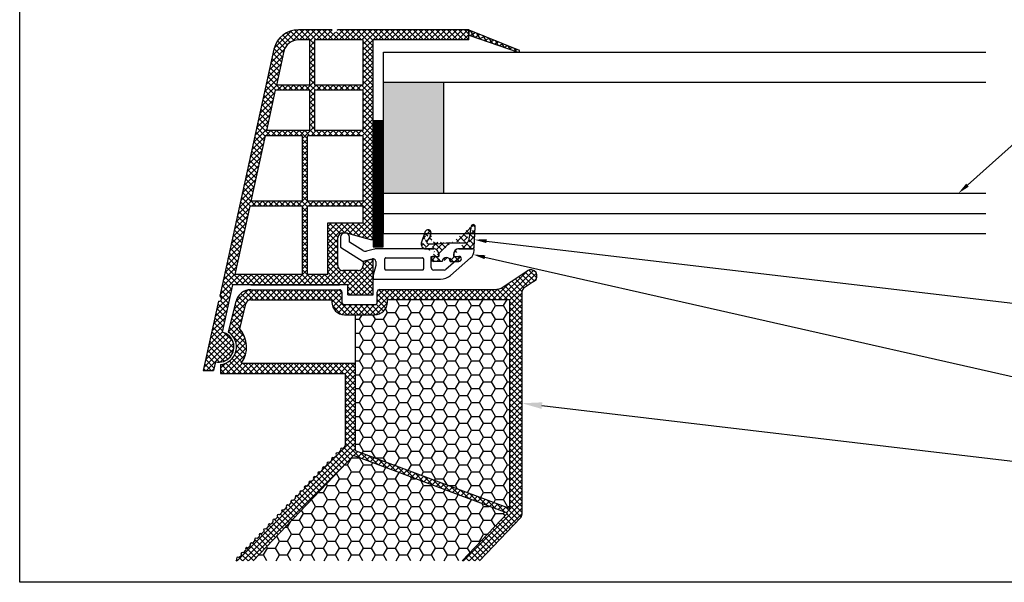
# Model space of a CAD drawing. Units: millimetres. Extents: x 6147 to 70259, y 3720 to 7628.
# Drawn here: x 6235 to 6301, y 3917 to 3954 of the extents above; entities that cross this region are included whole.
import ezdxf
from ezdxf import colors
from ezdxf.entities.mleader import LeaderData, LeaderLine
from ezdxf.math import Vec2, Vec3

# ---------------------------------------------------------------- set-up
doc = ezdxf.new("R2010")
doc.units = ezdxf.units.MM
doc.header["$LTSCALE"] = 0.2
doc.styles.get("Standard").update_dxf_attribs({"font": 'arial.ttf', "height": 2})

msp = doc.modelspace()

# ---------------------------------------------------------------- hatches: boundary and pattern name
at = {"ltscale": 6}
h = msp.add_hatch(dxfattribs=at)
h.set_pattern_fill('ANSI37', color=8, scale=0.08333333333333333, style=0)
h.set_pattern_definition([(45.00000000000001, (6265.729768993166, 3952.66769084344), (-0.1870886691889407, 0.1870886691889407), []), (135, (6265.729768993166, 3952.66769084344), (-0.1870886691889407, -0.1870886691889407), [])])
h.paths.add_polyline_path([(6265.158461162697, 3953.158425979073), (6256.462999490567, 3953.158425975763, -1), (6256.129666157239, 3953.158425979076), (6255.16993238637, 3953.158425979076), (6253.890419541715, 3953.15842597908, 0.3454600572526692), (6252.271640993837, 3951.888412549758), (6248.682013286528, 3935.545291621894, -1.024384411386476), (6248.610524771432, 3935.219813454548), (6247.601611243544, 3930.626357771638), (6248.28416930507, 3930.626357771635), (6248.412700825723, 3931.211545528237, 1), (6248.841756402086, 3933.164981299488), (6249.53085075596, 3936.302340734632), (6257.162639452293, 3936.302440065448), (6257.162639452293, 3935.635773398784), (6258.829306118959, 3935.635773398784), (6258.829225267063, 3937.715313355646), (6258.82928019916, 3937.969106732115), (6258.662613532484, 3937.969106732115), (6258.16261353248, 3937.835132065448), (6258.16261353248, 3937.569106483088, -0.4142135623730953), (6257.829280448183, 3937.235773398783), (6256.829279950133, 3937.235773398779, -0.4142135623730933), (6256.495946865837, 3937.569106483086), (6256.495946865813, 3939.402440065449, -0.4142135623738691), (6256.829280199166, 3939.735773398783), (6257.045391515884, 3939.735773398783), (6258.662613532484, 3939.302440065447), (6258.829306118959, 3939.302443585694), (6258.829306118959, 3952.49175931241), (6265.158461162697, 3952.491759312406)])
h.paths.add_polyline_path([(6258.162639452302, 3952.49175931241), (6258.162639452302, 3949.491759312412), (6254.961127860251, 3949.491759312412), (6254.961127860251, 3952.49175931241)], flags=16)
h.paths.add_polyline_path([(6258.162639452302, 3949.158425979077), (6258.162639452302, 3946.491759312413), (6254.961127860251, 3946.491759312413), (6254.961127860251, 3949.158425979077)], flags=16)
h.paths.add_polyline_path([(6254.627794526898, 3952.49175931241), (6254.627794526898, 3949.491759312412), (6252.42779452691, 3949.491759312412), (6252.920844689703, 3951.736554341584, -0.3434994767088925), (6253.890419541715, 3952.491759312413)], flags=16)
h.paths.add_polyline_path([(6258.162639452302, 3946.158425979078), (6258.162639452326, 3941.825092645744), (6254.49597278564, 3941.825092645744), (6254.49597278564, 3946.158425979078)], flags=16)
h.paths.add_polyline_path([(6254.627794526898, 3949.158425979077), (6254.627794526898, 3946.491759312413), (6251.768870006347, 3946.491759312409), (6252.354580691295, 3949.158425979077)], flags=16)
h.paths.add_polyline_path([(6254.162639452312, 3946.158425979072), (6254.162639452312, 3941.825092645744), (6250.743876307705, 3941.825092645744), (6251.695656170731, 3946.158425979078)], flags=16)
h.paths.add_polyline_path([(6258.162639452326, 3941.491759312413), (6258.162639452326, 3940.402440065449), (6255.829280199156, 3940.402440065449), (6255.829280199156, 3936.969089377963), (6254.49597278564, 3936.969072024425), (6254.49597278564, 3941.491759312413)], flags=16)
h.paths.add_polyline_path([(6254.162639452312, 3941.491759312413), (6254.162639452312, 3936.969067685959), (6249.677278845826, 3936.969009307174), (6250.67066247209, 3941.491759312413)], flags=16)
h = msp.add_hatch(dxfattribs=at)
h.set_pattern_fill('ANSI37', color=8, scale=0.08333333333333333, angle=-13.48514245050401, style=0)
h.set_pattern_definition([(31.51485754949599, (-13058.24490673752, 5866.73019720043), (-0.1383029068559296, 0.2255585206392741), []), (121.514857549496, (-13058.24490673752, 5866.73019720043), (-0.2255585206392741, -0.1383029068559296), [])])
edge = h.paths.add_edge_path()
edge.add_line((6265.158461162751, 3953.158425979195), (6265.15846116274, 3952.807677418917))
edge.add_line((6265.158461162742, 3952.807677418917), (6268.421667319522, 3951.690776797553))
edge.add_arc((6268.441704552711, 3951.754300466516), 0.06660891255938992, 252.4931931435299, 417.1758234555114)
edge.add_line((6268.47781076954, 3951.810274463501), (6265.158461162752, 3953.158425979195))
at = {"ltscale": 6, "true_color": 0xfecc66}
msp.add_hatch(color=31, dxfattribs=at).paths.add_polyline_path([(6263.501747742953, 3949.686195702513), (6259.501747742952, 3949.686195702513), (6259.501747742952, 3942.352862369179), (6263.501747742953, 3942.352862369179)])
h = msp.add_hatch(dxfattribs=at)
h.set_pattern_fill('GRATE', color=31, scale=0.08333333333333333, style=0)
h.set_pattern_definition([(0, (-12301.85521088114, -1107.003014507422), (0, 0.06614583333333332), []), (90, (-12301.85521088114, -1107.003014507422), (-0.2645833333333333, 1.620105661372019e-17), [])])
h.paths.add_polyline_path([(6259.495891933754, 3947.136886689026), (6258.829225267087, 3947.136886689026), (6258.829225267087, 3938.803553355693), (6259.495891933754, 3938.803553355693)])
at = {"ltscale": 6}
h = msp.add_hatch(dxfattribs=at)
h.set_pattern_fill('ANSI37', color=8, scale=2.333333333333864, angle=-90.00000000000001, style=0)
h.set_pattern_definition([(315, (6254.515386713201, 3929.71765562708), (0.2062394778461233, 0.2062394778461231), []), (44.99999999999999, (6254.515386713201, 3929.71765562708), (-0.2062394778461232, 0.2062394778461232), [])])
edge = h.paths.add_edge_path()
edge.add_line((6264.495917853567, 3938.675922168407), (6265.401041249306, 3938.675922168407))
edge.add_line((6265.500904202784, 3938.770688572783), (6265.57243674077, 3940.135610707577))
edge.add_line((6265.307978435742, 3940.165741925431), (6265.140098495445, 3939.213647472131))
edge.add_arc((6265.401041249306, 3938.775922168407), 0.1000000000000265, 270, 356.9999999999683)
edge.add_arc((6264.975963869925, 3939.242588835074), 0.1666666666667045, 270, 350.0000000000377)
edge.add_line((6263.662584520234, 3939.07592216841), (6264.975963869925, 3939.07592216841))
edge.add_arc((6264.495917853567, 3938.342588835075), 0.3333333333334091, 90, 180)
edge.add_arc((6263.662584520234, 3937.842210043939), 0.2666666666667216, 0, 180)
edge.add_line((6264.162584520239, 3938.175543377271), (6264.162584520239, 3938.342588835075))
edge.add_line((6263.929251186906, 3937.842210043939), (6264.497693857414, 3937.842210043939))
edge.add_arc((6264.495917886212, 3938.008867248115), 0.166666666666707, 269.9989849932538, 449.9989616770102)
edge.add_line((6264.162604884286, 3938.175539955167), (6264.495920906559, 3938.175533914754))
edge.add_arc((6265.439286136125, 3940.142588835076), 0.1333333333333652, 356.9999999999683, 530.0000000000377)
edge.add_arc((6262.8292511869, 3938.342587098862), 0.3333333333334091, 0, 90.01659587164762)
edge.add_line((6262.327207589457, 3938.67577502795), (6262.829154636034, 3938.675920418211))
edge.add_line((6263.162584520229, 3938.342587098862), (6263.162584520229, 3938.175543377271))
edge.add_line((6262.472118687659, 3939.00925550174), (6263.028293556614, 3939.00925550174))
edge.add_line((6263.028293556614, 3939.00925550174), (6263.662584520234, 3939.07592216841))
edge.add_arc((6261.725435712338, 3939.823567976898), 0.9333333333335456, 316.2692644830548, 353.6514507008935)
edge.add_line((6262.829251219546, 3938.175533374285), (6263.162584552874, 3938.175533374285))
edge.add_arc((6262.829251219546, 3938.008866707621), 0.1666666666667045, 90, 270)
edge.add_line((6263.395917914097, 3937.842200040953), (6262.829251219546, 3937.842200040953))
edge.add_arc((6262.329251187721, 3939.009102096786), 0.3333333333334091, 160.0011807654367, 270.0165958716477)
edge.add_line((6262.266332030124, 3939.810878699456), (6262.016017964709, 3939.123102356064))
edge.add_arc((6262.454271963946, 3939.742478543888), 0.2000000000000455, 353.6514507008935, 520.0011807654366)
edge.add_arc((6262.472118687659, 3939.109255501743), 0.1000000000000227, 136.2692644830548, 270)
at = {"ltscale": 6, "true_color": 0x2776bb}
h = msp.add_hatch(dxfattribs=at)
h.set_pattern_fill('ANSI37', color=152, scale=0.08333333333333333, style=0)
h.set_pattern_definition([(135, (33026.14255598453, 757.912777536741), (0.1870886691889407, 0.1870886691889407), []), (45.00000000000001, (33026.14255598453, 757.912777536741), (0.1870886691889407, -0.1870886691889407), [])])
h.paths.add_polyline_path([(6259.766212921926, 3935.318508683917), (6259.766212921926, 3935.151641816526, -0.4142135623901229), (6258.932879588593, 3934.318308483144), (6256.932879588598, 3934.318308483144, -0.4142135623730062), (6256.099546255265, 3935.151641816477), (6256.099546255265, 3935.302331850837), (6250.737428886988, 3935.302331850837, 0.3453939099204041), (6250.413691938964, 3935.048405693437), (6250.007979483254, 3933.394347220215, -0.3502200630026281), (6250.109147433742, 3931.108898914465), (6257.664968281832, 3931.108898914486), (6257.664968281832, 3925.322176643486), (6267.831639190415, 3921.497178247983), (6267.831794292198, 3935.32114221101)], flags=16)
edge = h.paths.add_edge_path()
edge.add_line((6249.752810998692, 3918.044672715043), (6250.903614705558, 3918.044672715043))
edge.add_line((6250.903614705558, 3918.044672715043), (6257.540122149083, 3925.013003174417))
edge.add_line((6257.540122149083, 3925.013003174417), (6267.706782004226, 3921.188008937538))
edge.add_line((6267.706782004226, 3921.188008937538), (6264.713128458992, 3918.044672715043))
edge.add_line((6264.713128458992, 3918.044672715043), (6265.863922109798, 3918.044672715043))
edge.add_line((6265.863922109798, 3918.044672715043), (6268.573014258855, 3920.889219471556))
edge.add_arc((6268.33163494851, 3921.119104529022), 0.3333333333310426, 316.3971810279082, 360.0000000007816)
edge.add_line((6268.664968281841, 3921.119104529027), (6268.664968281842, 3935.809156734927))
edge.add_arc((6268.998301615174, 3935.809156734931), 0.3333333333324014, 123.6900675270204, 180.0000000007817, ccw=False)
edge.add_line((6268.813401549761, 3936.086506833039), (6269.478625662603, 3936.529989574936))
edge.add_arc((6269.247500580842, 3936.876677197576), 0.4166666666661996, 303.6900675261185, 483.6900675261185)
edge.add_line((6269.016375499081, 3937.223364820215), (6267.414470050893, 3936.155427854754))
edge.add_arc((6266.859769854672, 3936.987478149088), 0.9999999999950095, 270.01384763869567, 303.6900675259075, ccw=False)
edge.add_line((6266.860011541558, 3935.987478178299), (6259.266172612632, 3935.985015419988))
edge.add_arc((6259.266212921942, 3935.818348758189), 0.1666666666733787, 90.01385732045922, 179.9999999979677)
edge.add_line((6259.099546255269, 3935.818348758195), (6259.09954625527, 3935.151641816477))
edge.add_arc((6258.932879588599, 3935.151641816482), 0.1666666666715173, 269.99999999812405, 359.9999999984367, ccw=False)
edge.add_line((6258.932879588593, 3934.98497514981), (6256.932879588598, 3934.98497514981))
edge.add_arc((6256.932879588594, 3935.151641816482), 0.1666666666715173, 180.0000000015633, 270.00000000125067, ccw=False)
edge.add_line((6256.766212921922, 3935.151641816477), (6256.766212921922, 3935.802331850838))
edge.add_arc((6256.599546255264, 3935.802331850844), 0.1666666666581023, 359.9999999978114, 449.9999999981241)
edge.add_line((6256.599546255269, 3935.968998517502), (6250.737428886988, 3935.968998517502))
edge.add_arc((6250.737428886989, 3934.968998517502), 1.000000000000031, 90.00000000005213, 166.2184027641984)
edge.add_line((6249.766218042891, 3935.207220045302), (6249.265292527981, 3933.164985253829))
edge.add_arc((6248.627228613914, 3932.18826341386), 1.166666666665521, -84.40777940582672, 56.844584935600324, ccw=False)
edge.add_line((6248.740917679637, 3931.027149333572), (6248.740917679637, 3930.442232247792))
edge.add_line((6248.740917679637, 3930.442232247792), (6256.998301615175, 3930.442232247816))
edge.add_line((6256.998301615175, 3930.442232247816), (6256.998301615175, 3925.785771195699))
edge.add_arc((6256.664968281842, 3925.785771195705), 0.3333333333321835, 316.39718102778966, 359.99999999882755, ccw=False)
edge.add_line((6256.906347592188, 3925.555886138237), (6256.831947342272, 3925.477765875801))
edge.add_arc((6256.762981825021, 3925.405352082696), 0.1000000000078279, 46.39718102382835, 226.397181023451)
edge.add_line((6256.694016307769, 3925.332938289592), (6256.533096767556, 3925.163972772354))
edge.add_arc((6256.464131250305, 3925.091558979249), 0.1000000000078436, 46.39718102400803, 226.397181024008)
edge.add_line((6256.395165733054, 3925.019145186144), (6256.234246192842, 3924.850179668906))
edge.add_arc((6256.16528067559, 3924.777765875801), 0.1000000000078279, 46.39718102345098, 226.3971810238284)
edge.add_line((6256.096315158339, 3924.705352082697), (6255.935395618127, 3924.536386565455))
edge.add_arc((6255.866430100876, 3924.463972772352), 0.1000000000065107, 46.39718102310959, 226.3971810227323)
edge.add_line((6255.797464583624, 3924.39155897925), (6255.636545043411, 3924.222593462006))
edge.add_arc((6255.567579526172, 3924.150179668904), 0.09999999999804302, 46.39718102801513, 226.3971810280151)
edge.add_line((6255.498614008933, 3924.077765875801), (6255.337694468697, 3923.908800358559))
edge.add_arc((6255.268728951458, 3923.836386565456), 0.09999999999837232, 46.39718102819484, 226.3971810281949)
edge.add_line((6255.199763434219, 3923.763972772353), (6255.038843893982, 3923.595007255109))
edge.add_arc((6254.969878376743, 3923.522593462005), 0.09999999999837232, 46.39718102819484, 226.3971810281949)
edge.add_line((6254.900912859503, 3923.450179668902), (6254.739993319266, 3923.281214151664))
edge.add_arc((6254.671027802027, 3923.20880035856), 0.09999999999936021, 46.3971810287339, 226.3971810287339)
edge.add_line((6254.602062284788, 3923.136386565455), (6254.441142744552, 3922.967421048214))
edge.add_arc((6254.372177227313, 3922.895007255111), 0.09999999999804302, 46.39718102801513, 226.3971810280151)
edge.add_line((6254.303211710074, 3922.822593462008), (6254.142292169837, 3922.653627944766))
edge.add_arc((6254.073326652598, 3922.581214151663), 0.09999999999804302, 46.39718102801513, 226.3971810280151)
edge.add_line((6254.004361135359, 3922.50880035856), (6253.843441595121, 3922.339834841318))
edge.add_arc((6253.774476077882, 3922.267421048214), 0.09999999999936021, 46.3971810287339, 226.3971810287339)
edge.add_line((6253.705510560643, 3922.195007255109), (6253.544591020407, 3922.026041737871))
edge.add_arc((6253.47562550318, 3921.953627944765), 0.09999999999252332, 46.39718103435822, 226.3971810343582)
edge.add_line((6253.406659985953, 3921.881214151658), (6253.245740445716, 3921.712248634422))
edge.add_arc((6253.176774928477, 3921.639834841318), 0.09999999999936021, 46.3971810287339, 226.3971810287339)
edge.add_line((6253.107809411238, 3921.567421048213), (6252.946889871001, 3921.398455530972))
edge.add_arc((6252.877924353762, 3921.326041737869), 0.09999999999804302, 46.39718102801513, 226.3971810280151)
edge.add_line((6252.808958836523, 3921.253627944766), (6252.648039296286, 3921.084662427527))
edge.add_arc((6252.579073779047, 3921.012248634423), 0.09999999999936021, 46.3971810287339, 226.3971810287339)
edge.add_line((6252.510108261808, 3920.939834841318), (6252.349188721571, 3920.770869324077))
edge.add_arc((6252.280223204332, 3920.698455530975), 0.09999999999705511, 46.39718102747607, 226.397181027476)
edge.add_line((6252.211257687093, 3920.626041737873), (6252.050338146856, 3920.457076220632))
edge.add_arc((6251.981372629617, 3920.384662427527), 0.09999999999936021, 46.3971810287339, 226.3971810287339)
edge.add_line((6251.912407112378, 3920.312248634423), (6251.751487572141, 3920.143283117181))
edge.add_arc((6251.682522054902, 3920.070869324077), 0.09999999999936021, 46.3971810287339, 226.3971810287339)
edge.add_line((6251.613556537663, 3919.998455530972), (6251.45263699745, 3919.829490013731))
edge.add_arc((6251.383671480199, 3919.757076220626), 0.1000000000075143, 46.39718102382838, 226.3971810238284)
edge.add_line((6251.314705962948, 3919.684662427521), (6251.153786422736, 3919.51569691028))
edge.add_arc((6251.084820905484, 3919.443283117177), 0.1000000000065107, 46.39718102273225, 226.3971810231096)
edge.add_line((6251.015855388233, 3919.370869324074), (6250.85493584802, 3919.201903806831))
edge.add_arc((6250.785970330769, 3919.129490013728), 0.1000000000065107, 46.39718102310959, 226.3971810227323)
edge.add_line((6250.717004813518, 3919.057076220625), (6250.556085273305, 3918.888110703384))
edge.add_arc((6250.487119756054, 3918.815696910281), 0.1000000000065264, 46.39718102328927, 226.3971810232893)
edge.add_line((6250.418154238803, 3918.743283117177), (6250.257234698591, 3918.574317599937))
edge.add_arc((6250.188269181352, 3918.501903806834), 0.09999999999837232, 46.39718102819484, 226.3971810281949)
edge.add_line((6250.119303664113, 3918.42949001373), (6249.958384123875, 3918.260524496489))
edge.add_arc((6249.889418606636, 3918.188110703384), 0.09999999999936021, 46.3971810287339, 226.3971810287339)
edge.add_line((6249.820453089397, 3918.115696910279), (6249.752810998692, 3918.044672715043))
h = msp.add_hatch(dxfattribs=at)
h.set_pattern_fill('HONEY', color=152, scale=0.1666666666666667, style=0)
h.set_pattern_definition([(7.016709298534877e-15, (6233.586262157363, 3895.518873266536), (0.7937500000000002, 0.4582716666666667), [0.5291666666666666, -1.058333333333333]), (120, (6233.586262157363, 3895.518873266536), (-0.7937499051679675, 0.4582718309205651), [0.529166666666666, -1.058333333333332]), (59.99999999999999, (6233.586262157363, 3895.518873266536), (9.483203244897709e-08, 0.9165434975872314), [-1.058333333333333, 0.5291666666666666])])
edge = h.paths.add_edge_path()
edge.add_line((6267.831639190415, 3921.497178247983), (6267.831794292198, 3935.321142211009))
edge.add_line((6267.831794292198, 3935.32114221101), (6259.766212921926, 3935.318508683918))
edge.add_line((6259.766212921926, 3935.318508683917), (6259.766212921926, 3935.151641816502))
edge.add_arc((6258.932879588593, 3935.151641816477), 0.8333333333333333, 270, 360.0000000016675, ccw=False)
edge.add_line((6258.932879588593, 3934.318308483144), (6257.664968281832, 3934.318308483144))
edge.add_line((6257.664968281832, 3934.318308483144), (6257.664968281832, 3931.108898914488))
edge.add_line((6257.664968281832, 3931.108898914486), (6257.664968281856, 3925.322176643481))
edge.add_line((6257.664968281832, 3925.322176643481), (6267.831639190391, 3921.497178247984))
h.paths.add_polyline_path([(6267.831688542702, 3925.895866295812), (6267.83168854292, 3925.89588456175), (6267.831703956697, 3927.269690837155), (6267.831703956503, 3927.269672571218)], flags=17)
h.paths.add_polyline_path([(6250.903614705545, 3918.044672715043), (6264.713128458992, 3918.044672715043), (6267.706782004226, 3921.188008937538), (6257.540122149083, 3925.013003174417)])

# ---------------------------------------------------------------- linework, layer by layer
at = {"color": 8, "ltscale": 6}
for p, q in [((6256.129666157259, 3953.15842597975), (6253.890419541739, 3953.15842597908)), ((6256.129666157263, 3953.158425979749), (6253.890419541739, 3953.15842597908)), ((6256.129666131371, 3953.15842597975), (6253.890419515851, 3953.15842597908)), ((6256.129666131375, 3953.158425979749), (6253.890419515851, 3953.15842597908)), ((6265.158461162701, 3953.158425979076), (6256.462999490592, 3953.158425975766)), ((6265.158461162721, 3953.158425979076), (6256.462999490592, 3953.158425975766)), ((6265.158461162714, 3952.49175931241), (6265.158461162701, 3953.158425979076)), ((6265.158461162714, 3952.491759312369), (6265.158461162714, 3953.158425979034)), ((6265.158461162714, 3953.158425979033), (6265.158461162714, 3952.825092645702)), ((6265.158461162714, 3952.491759312369), (6265.158461162714, 3953.158425979034)), ((6265.158461162721, 3952.49175931241), (6265.158461162721, 3953.158425979076)), ((6265.158461162721, 3953.158425979073), (6265.158461162721, 3952.825092645741)), ((6265.158461162714, 3953.158425979033), (6268.47781076954, 3951.810274463501)), ((6254.627794526922, 3952.49175931241), (6253.890419541715, 3952.491759312413)), ((6254.627794526898, 3952.49175931241), (6254.627794526898, 3949.491759312412)), ((6258.162639452302, 3952.49175931241), (6254.961127860251, 3952.49175931241)), ((6254.961127860251, 3952.49175931241), (6254.961127860251, 3949.491759312412)), ((6258.162639452302, 3949.491759312412), (6258.162639452302, 3952.49175931241)), ((6265.158461162701, 3952.491759312409), (6258.829306118976, 3952.49175931241)), ((6258.829306118983, 3939.302443585694), (6258.829306118976, 3952.49175931241)), ((6265.158461162721, 3952.49175931241), (6258.829306118983, 3952.49175931241)), ((6258.829306118983, 3939.302443585694), (6258.829306118983, 3952.49175931241)), ((6265.158461162703, 3952.807677418756), (6268.426057692162, 3951.689274100606)), ((6252.271640993829, 3951.888412549622), (6248.682013286547, 3935.545291621893)), ((6252.271640993837, 3951.888412549622), (6248.682013286551, 3935.54529162189)), ((6252.271640993837, 3951.888412549622), (6248.682013286551, 3935.54529162189)), ((6252.922786250907, 3951.745394024174), (6252.42779452691, 3949.491759312412)), ((6252.354580691295, 3949.158425979077), (6251.768870006347, 3946.491759312409)), ((6254.627794526898, 3949.158425979077), (6252.354580691271, 3949.158425979077)), ((6254.627794526898, 3949.491759312412), (6252.42779452691, 3949.491759312412)), ((6254.627794526898, 3949.158425979077), (6254.627794526898, 3946.491759312413)), ((6258.162639452302, 3949.491759312412), (6254.961127860251, 3949.491759312412)), ((6254.961127860251, 3949.158425979077), (6254.961127860251, 3946.491759312413)), ((6258.162639452302, 3949.158425979077), (6254.961127860251, 3949.158425979077)), ((6258.162639452302, 3946.491759312413), (6258.162639452302, 3949.158425979077)), ((6251.695656170731, 3946.158425979078), (6250.743876307705, 3941.825092645744)), ((6254.162639452312, 3946.158425979078), (6251.695656170731, 3946.158425979078)), ((6254.627794526898, 3946.491759312413), (6251.768870006347, 3946.491759312409)), ((6254.162639452312, 3941.825092645744), (6254.162639452312, 3946.158425979078)), ((6254.49597278564, 3941.825092645744), (6254.49597278564, 3946.158425979078)), ((6258.162639452302, 3946.158425979078), (6254.49597278564, 3946.158425979078)), ((6258.162639452302, 3946.491759312413), (6254.961127860251, 3946.491759312413)), ((6258.162639452326, 3941.825092645744), (6258.162639452302, 3946.158425979078)), ((6250.67066247209, 3941.491759312413), (6249.677278845826, 3936.969009307174)), ((6254.162639452312, 3941.491759312413), (6250.67066247209, 3941.491759312413)), ((6254.162639452312, 3941.825092645744), (6250.743876307705, 3941.825092645744)), ((6254.162639452312, 3936.969067685957), (6254.162639452312, 3941.491759312413)), ((6258.162639452302, 3941.825092645744), (6254.49597278564, 3941.825092645744)), ((6254.49597278564, 3936.969072024429), (6254.49597278564, 3941.491759312413)), ((6258.162639452302, 3941.491759312413), (6254.49597278564, 3941.491759312413)), ((6258.162639452326, 3940.402440065449), (6258.162639452326, 3941.491759312413)), ((6255.829280199156, 3936.96908937796), (6255.829280199156, 3940.402440065449)), ((6255.829280199156, 3940.402440065449), (6258.162639452302, 3940.402440065449)), ((6258.829265693056, 3940.30887671061), (6258.829265693056, 3940.108876710609)), ((6265.307978435742, 3940.165741925431), (6265.140098495445, 3939.213647472131)), ((6265.500904202784, 3938.770688572783), (6265.57243674077, 3940.135610707577)), ((6256.495946865837, 3937.56910648309), (6256.495946865837, 3939.402440065449)), ((6256.495946865837, 3937.56910648309), (6256.495946865837, 3939.402440065449)), ((6256.495946865837, 3937.569106483088), (6256.495946865837, 3939.402440065449)), ((6256.662599026388, 3939.442210043941), (6256.662599026388, 3938.7795140718)), ((6256.82928019917, 3939.735773398781), (6257.045391515894, 3939.735773398781)), ((6256.82928019917, 3939.735773398781), (6257.045391515894, 3939.735773398781)), ((6256.829280199166, 3939.735773398783), (6257.045391515909, 3939.735773398783)), ((6257.045391515894, 3939.735773398781), (6258.662613532503, 3939.302440065449)), ((6257.045391515894, 3939.735773398781), (6258.662613532503, 3939.302440065449)), ((6257.045391515909, 3939.735773398783), (6258.662613532509, 3939.302440065449)), ((6257.262570014082, 3939.110945981556), (6257.262570014082, 3939.442209981556)), ((6257.262570014091, 3939.110945981558), (6257.262570014091, 3939.442209981557)), ((6257.262599026365, 3939.112099502674), (6257.262599026365, 3939.442210043941)), ((6262.266332030124, 3939.810878699456), (6262.016017964709, 3939.123102356064)), ((6256.662599026388, 3938.7795140718), (6258.162599026378, 3937.842210043939)), ((6258.136391565255, 3938.566093325197), (6257.262599026365, 3939.112099502674)), ((6258.662613532503, 3939.302440065449), (6258.829306118983, 3939.302443585694)), ((6258.662613532503, 3939.302440065449), (6258.829306118983, 3939.302443585694)), ((6258.662613532509, 3939.302440065449), (6258.829306118983, 3939.302443585694)), ((6262.472118687659, 3939.00925550174), (6263.028293556614, 3939.00925550174)), ((6263.028293556614, 3939.00925550174), (6263.662584520234, 3939.07592216841)), ((6263.662584520234, 3939.07592216841), (6264.975963869925, 3939.07592216841)), ((6258.912030533759, 3938.66418531937), (6258.399304335037, 3938.526800748484)), ((6262.82926569305, 3938.675543377273), (6258.998303548799, 3938.675543377273)), ((6259.662599026369, 3938.075543377272), (6262.095932359713, 3938.075543377272)), ((6262.327207589457, 3938.67577502795), (6262.829154636034, 3938.675920418211)), ((6262.662599026374, 3937.442210043938), (6262.662599026374, 3938.175543377271)), ((6262.662599026374, 3938.175543377271), (6263.162599026378, 3938.175543377271)), ((6262.829251219546, 3938.175533374285), (6263.162584552874, 3938.175533374285)), ((6263.162584520229, 3938.342587098862), (6263.162584520229, 3938.175543377271)), ((6263.162599026378, 3938.175543377271), (6263.162599026378, 3938.342210043939)), ((6264.623750919396, 3938.175543377271), (6263.637298159474, 3937.316520581702)), ((6263.944934326067, 3936.921406603857), (6265.267077284689, 3938.072755139328)), ((6264.162584520239, 3938.175543377271), (6264.162584520239, 3938.342588835075)), ((6264.162599026388, 3938.342210043939), (6264.162599026388, 3938.175543377271)), ((6264.162599026388, 3938.175543377271), (6264.623750919396, 3938.175543377271)), ((6264.162604884286, 3938.175539955167), (6264.495920906559, 3938.175533914754)), ((6264.495917853567, 3938.675922168407), (6265.401041249306, 3938.675922168407)), ((6265.495932359702, 3938.675543377273), (6264.495932359717, 3938.675543377273)), ((6265.495932359702, 3938.575512988272), (6265.495932359702, 3938.675543377273)), ((6258.162599026378, 3937.842210043939), (6258.78612918554, 3938.009284446541)), ((6258.662613532503, 3937.969106732116), (6258.162613532503, 3937.835132065449)), ((6258.662613532503, 3937.969106732116), (6258.162613532503, 3937.835132065449)), ((6258.662613532509, 3937.969106732115), (6258.162613532503, 3937.835132065448)), ((6258.162613532503, 3937.835132065449), (6258.162613532503, 3937.569106732117)), ((6258.162613532503, 3937.835132065449), (6258.162613532503, 3937.569106732117)), ((6258.162613532503, 3937.835132065448), (6258.162613532503, 3937.569106732114)), ((6258.82928019917, 3937.969106732116), (6258.662613532503, 3937.969106732116)), ((6258.82928019917, 3937.969106732116), (6258.662613532503, 3937.969106732116)), ((6258.829280199185, 3937.969106732115), (6258.662613532509, 3937.969106732115)), ((6258.829306118976, 3935.635773398782), (6258.829225267068, 3937.715313355646)), ((6258.829306118976, 3935.635773398782), (6258.829225267068, 3937.715313355646)), ((6258.829306118983, 3935.635773398784), (6258.829225267063, 3937.715313355646)), ((6258.829306118983, 3935.635773398784), (6258.829225267063, 3937.715313355646)), ((6258.995932359712, 3937.564218511868), (6258.829265693035, 3936.942210043941)), ((6258.82928019917, 3936.635773149757), (6258.82928019917, 3937.969106732116)), ((6258.82928019917, 3936.635773149757), (6258.82928019917, 3937.969106732116)), ((6258.829280199185, 3936.635773149756), (6258.829280199185, 3937.969106732115)), ((6258.995932359712, 3937.848296808822), (6258.995932359712, 3937.564218511868)), ((6259.595932359713, 3937.342210043938), (6259.595932359713, 3938.008876710607)), ((6262.162599026369, 3938.008876710607), (6262.162599026369, 3937.342210043938)), ((6263.395917914097, 3937.842200040953), (6262.829251219546, 3937.842200040953)), ((6263.929251186906, 3937.842210043939), (6264.497693857414, 3937.842210043939)), ((6254.162639452312, 3936.969067685959), (6249.677278845777, 3936.969009307174)), ((6255.829280199156, 3936.969089377963), (6254.49597278564, 3936.969072024425)), ((6257.829280448193, 3937.235773398781), (6256.82928019917, 3937.235773398781)), ((6257.829280448193, 3937.235773398781), (6256.82928019917, 3937.235773398781)), ((6257.829280448207, 3937.235773398783), (6256.829280199166, 3937.235773398783)), ((6258.829236680742, 3936.675543314891), (6258.829236680742, 3936.908876648223)), ((6258.829236680761, 3936.908876648226), (6258.829236680761, 3936.675543314891)), ((6258.829236680736, 3936.908876648228), (6258.829236680736, 3936.67554331489)), ((6258.829236680761, 3936.675543314891), (6258.829236680761, 3936.842209981558)), ((6258.829236680736, 3936.67554331489), (6258.829236680736, 3936.842209981558)), ((6258.829265693035, 3936.942210043941), (6258.829265693035, 3936.675543377275)), ((6258.829265693016, 3936.675543377214), (6258.829265693016, 3936.908876710547)), ((6258.829265693035, 3936.90887671055), (6258.829265693035, 3936.675543377214)), ((6258.829265693035, 3936.675543377276), (6258.829265693035, 3936.908876710609)), ((6258.829265693056, 3936.908876710612), (6258.829265693056, 3936.675543377276)), ((6258.829265693035, 3936.675543377214), (6258.829265693035, 3936.842210043882)), ((6258.829265693056, 3936.675543377276), (6258.829265693056, 3936.842210043944)), ((6262.095932359713, 3937.27554337727), (6259.662599026369, 3937.27554337727)), ((6263.527845261563, 3937.27554337727), (6262.82926569305, 3937.27554337727)), ((6249.53085075597, 3936.302340734634), (6248.841756402086, 3933.164981299489)), ((6249.530850755985, 3936.302340734632), (6248.84175640211, 3933.164981299488)), ((6257.162639452326, 3936.302440065449), (6249.53085075597, 3936.302340734634)), ((6257.162639452309, 3936.302440065449), (6249.530850755953, 3936.302340734634)), ((6257.162639452341, 3936.302440065448), (6249.530850755985, 3936.302340734632)), ((6257.162639452316, 3936.302440065448), (6249.53085075596, 3936.302340734632)), ((6250.737428886979, 3936.302331850837), (6256.59954625527, 3936.302331850837)), ((6257.162639452326, 3935.635773398782), (6257.162639452326, 3936.302440065449)), ((6257.162639452326, 3935.635773398782), (6257.162639452326, 3936.302440065449)), ((6257.162639452309, 3935.635773398782), (6257.162639452309, 3936.302440065449)), ((6257.162639452309, 3935.635773398782), (6257.162639452309, 3936.302440065449)), ((6257.162639452341, 3935.635773398784), (6257.162639452341, 3936.302440065448)), ((6257.162639452341, 3935.635773398784), (6257.162639452341, 3936.302440065448)), ((6257.162639452316, 3935.635773398784), (6257.162639452316, 3936.302440065448)), ((6257.162639452316, 3935.635773398784), (6257.162639452316, 3936.302440065448)), ((6258.829265693035, 3936.675543377275), (6263.288216938602, 3936.675543377275)), ((6257.162639452326, 3935.635773398782), (6258.829306118993, 3935.635773398782)), ((6257.162639452326, 3935.635773398782), (6258.829306118993, 3935.635773398782)), ((6257.162639452309, 3935.635773398782), (6258.829306118976, 3935.635773398782)), ((6257.162639452309, 3935.635773398782), (6258.829306118976, 3935.635773398782)), ((6257.162639452341, 3935.635773398784), (6258.829306119008, 3935.635773398784)), ((6257.162639452341, 3935.635773398784), (6258.829306119008, 3935.635773398784)), ((6257.162639452316, 3935.635773398784), (6258.829306118983, 3935.635773398784)), ((6257.162639452316, 3935.635773398784), (6258.829306118983, 3935.635773398784)), ((6248.610524771441, 3935.219813454549), (6247.601611243568, 3930.626357771638)), ((6248.610524771456, 3935.219813454548), (6247.601611243568, 3930.626357771638)), ((6248.412700825746, 3931.211545528237), (6248.284169305094, 3930.626357771636)), ((6248.412700825746, 3931.211545528237), (6248.284169305094, 3930.626357771636)), ((6248.412700825746, 3931.211545528237), (6248.284169305094, 3930.626357771635)), ((6248.412700825746, 3931.211545528237), (6248.284169305094, 3930.626357771635)), ((6248.412700825746, 3931.211545528237), (6248.284169305094, 3930.626357771635)), ((6248.412700825746, 3931.211545528237), (6248.284169305094, 3930.626357771635)), ((6247.601611243568, 3930.626357771638), (6248.284169305094, 3930.626357771635)), ((6247.601611243568, 3930.626357771638), (6248.284169305094, 3930.626357771635))]:
    msp.add_line(p, q, dxfattribs=at)
at = {"color": 31, "ltscale": 6, "true_color": 0xfecc66}
for p, q in [((6259.501747742957, 3951.686195702513), (6299.32962542659, 3951.686195702512)), ((6259.501747742952, 3939.686195702513), (6259.501747742952, 3951.686195702513)), ((6259.501747742957, 3949.686195702513), (6299.32962542659, 3949.686195702513)), ((6263.501747742953, 3942.352862369179), (6263.501747742953, 3949.686195702513)), ((6259.501747742957, 3942.352862369179), (6299.32962542659, 3942.352862369179)), ((6259.501747742952, 3941.019529035846), (6299.32962542659, 3941.019529035846)), ((6259.501747742952, 3939.686195702513), (6299.329625426591, 3939.686195702513))]:
    msp.add_line(p, q, dxfattribs=at)
at = {"color": 5}
for p, q in [((6258.829265693035, 3940.308876710606), (6258.829265693035, 3940.108876710607)), ((6264.562584520223, 3938.175543377271), (6264.562584520223, 3938.175543377271))]:
    msp.add_line(p, q, dxfattribs=at)
at = {"color": 152, "ltscale": 6, "true_color": 0x2776bb}
for p, q in [((6267.414470050893, 3936.155427854757), (6269.016375499081, 3937.223364820215)), ((6269.478625662603, 3936.529989574936), (6268.813401549761, 3936.086506833039)), ((6250.737428886988, 3935.968998517502), (6256.599546255269, 3935.968998517502)), ((6256.766212921922, 3935.802331850838), (6256.766212921922, 3935.151641816477)), ((6259.099546255269, 3935.151641816477), (6259.099546255269, 3935.818348758195)), ((6259.266172642002, 3935.985015419997), (6266.860011534185, 3935.987478178296)), ((6259.266172642002, 3935.985015419997), (6266.860011534185, 3935.987478178296)), ((6268.664968281841, 3935.809156734927), (6268.664968281841, 3921.11910452903)), ((6249.265292527981, 3933.164985253823), (6249.766218042891, 3935.207220045299)), ((6250.007979483254, 3933.394347220211), (6250.413691938939, 3935.048405693434)), ((6250.144808802998, 3933.952189831469), (6250.413691938939, 3935.048405693434)), ((6250.737428886988, 3935.302331850837), (6256.099546255265, 3935.302331850837)), ((6256.099546255265, 3935.302331850837), (6256.099546255265, 3935.151641816477)), ((6256.932879588598, 3934.98497514981), (6258.932879588593, 3934.98497514981)), ((6259.766212921926, 3935.318508683917), (6267.831634948508, 3935.321142158983)), ((6259.766212921926, 3935.318508683917), (6267.831634948508, 3935.321142158983)), ((6259.766212921926, 3935.151641816481), (6259.766212921926, 3935.318508683917)), ((6267.831794292198, 3935.32114221101), (6267.831639190415, 3921.497178247986)), ((6256.932879588598, 3934.318308483144), (6258.932879588593, 3934.318308483144)), ((6257.664968281832, 3931.108898914486), (6257.664968281832, 3934.318308483144)), ((6250.150181461875, 3933.952190347643), (6250.144808802998, 3933.952189831469)), ((6250.150181461875, 3933.952190347643), (6250.144808802998, 3933.952189831469)), ((6248.740917679637, 3931.027149333572), (6248.740917679637, 3930.442232247792)), ((6250.109147433742, 3931.108898914465), (6257.664968281832, 3931.108898914486)), ((6257.664968281832, 3925.322176643481), (6257.664968281832, 3931.108898914486)), ((6248.740917679637, 3930.442232247792), (6256.998301615175, 3930.442232247816)), ((6256.998301615175, 3925.785771195701), (6256.998301615175, 3930.442232247816)), ((6256.533096767556, 3925.16397277235), (6256.694016307769, 3925.332938289592)), ((6256.831947342272, 3925.477765875801), (6256.906347592188, 3925.555886138228)), ((6267.831639190415, 3921.497178247983), (6257.664968281855, 3925.322176643481)), ((6250.903614705559, 3918.044672715043), (6257.540122149083, 3925.013003174417)), ((6255.935395618127, 3924.536386565455), (6256.096315158339, 3924.705352082697)), ((6256.234246192842, 3924.850179668903), (6256.395165733054, 3925.019145186144)), ((6267.706782004226, 3921.188008937538), (6257.540122149083, 3925.013003174417)), ((6255.038843893982, 3923.595007255109), (6255.199763434219, 3923.763972772353)), ((6255.337694468697, 3923.908800358559), (6255.498614008933, 3924.077765875799)), ((6255.636545043411, 3924.222593462006), (6255.797464583624, 3924.391558979246)), ((6254.441142744552, 3922.967421048214), (6254.602062284788, 3923.136386565455)), ((6254.739993319266, 3923.281214151662), (6254.900912859503, 3923.450179668902)), ((6253.843441595121, 3922.339834841318), (6254.004361135359, 3922.50880035856)), ((6254.142292169837, 3922.653627944766), (6254.303211710074, 3922.822593462008)), ((6253.245740445716, 3921.712248634422), (6253.406659985953, 3921.88121415166)), ((6253.544591020407, 3922.026041737868), (6253.705510560643, 3922.195007255109)), ((6252.648039296286, 3921.084662427527), (6252.808958836523, 3921.253627944766)), ((6252.946889871001, 3921.398455530974), (6253.107809411238, 3921.567421048213)), ((6264.713128458992, 3918.044672715043), (6267.706782004226, 3921.188008937538)), ((6252.050338146856, 3920.457076220629), (6252.211257687093, 3920.626041737873)), ((6252.349188721571, 3920.770869324077), (6252.510108261808, 3920.939834841321)), ((6265.863922109798, 3918.044672715043), (6268.573014258855, 3920.889219471556)), ((6251.45263699745, 3919.829490013728), (6251.613556537663, 3919.998455530972)), ((6251.751487572141, 3920.143283117181), (6251.912407112378, 3920.312248634423)), ((6250.85493584802, 3919.201903806831), (6251.015855388233, 3919.370869324074)), ((6251.153786422736, 3919.51569691028), (6251.314705962948, 3919.684662427521)), ((6250.257234698591, 3918.574317599933), (6250.418154238803, 3918.743283117177)), ((6250.556085273305, 3918.888110703384), (6250.717004813518, 3919.057076220625)), ((6249.752810998692, 3918.044672715043), (6249.820453089397, 3918.115696910279)), ((6249.958384123875, 3918.260524496486), (6250.119303664113, 3918.42949001373))]:
    msp.add_line(p, q, dxfattribs=at)
at = {"ltscale": 6}
msp.add_lwpolyline([(6235.461455789688, 3985.918243226783), (6347.496835749307, 3985.918243226783), (6347.496835749307, 3916.62454246031), (6235.461455789688, 3916.62454246031)], close=True, dxfattribs=at)
at = {"color": 31, "ltscale": 6, "true_color": 0xfecc66}
msp.add_lwpolyline([(6258.829225267087, 3938.803553355693), (6259.495891933754, 3938.803553355693), (6259.495891933754, 3947.136886689026), (6258.829225267087, 3947.136886689026)], close=True, dxfattribs=at)
at = {"color": 8, "ltscale": 6}
for centre, radius, start, end in [((6253.890419541739, 3951.491759312413), 1.666666666666667, 90, 166.2319465762993), ((6253.890419541739, 3951.491759312413), 1.666666666666667, 90, 166.2319465762993), ((6253.890419541715, 3951.491759312413), 1, 90, 166.2319465758065), ((6268.4417045527, 3951.754300466519), 0.06660891255936334, 249.7176375136093, 78.61518502815805), ((6265.439286136125, 3940.142588835076), 0.1333333333333652, 356.9999999999683, 170.0000000000377), ((6256.82928019917, 3939.402440065449), 0.3333333333333333, 90, 180), ((6256.82928019917, 3939.402440065449), 0.3333333333333333, 90, 180), ((6256.829280199166, 3939.402440065449), 0.3333333333333333, 90, 180), ((6256.962599026357, 3939.44221004388), 0.3, 0, 180), ((6256.962599026352, 3939.442210043881), 0.3, 0, 180), ((6262.454271963946, 3939.742478543888), 0.2000000000000455, 353.6514507008935, 160.0011807654367), ((6261.725435712338, 3939.823567976898), 0.9333333333335456, 316.2692644830548, 353.6514507008935), ((6262.329251187721, 3939.009102096786), 0.3333333333334091, 160.0011807654367, 270.0165958716477), ((6262.472118687659, 3939.109255501743), 0.1000000000000227, 136.2692644830548, 270), ((6264.975963869925, 3939.242588835074), 0.1666666666667045, 270, 350.0000000000377), ((6265.401041249306, 3938.775922168407), 0.1000000000000265, 270, 356.9999999999683), ((6262.829251219546, 3938.008866707621), 0.1666666666667045, 90, 270), ((6262.8292511869, 3938.342587098862), 0.3333333333334091, 0, 90.01659587164762), ((6263.662584520234, 3937.842210043939), 0.2666666666667216, 0, 180), ((6264.495917853567, 3938.342588835075), 0.3333333333334091, 90, 180), ((6264.495917886212, 3938.008867248115), 0.166666666666707, 269.9989849932538, 89.99896167701021), ((6256.829279950151, 3937.56910648309), 0.3333330843077137, 179.9999999998437, 270.0000428037937), ((6256.829279950151, 3937.56910648309), 0.3333330843077137, 179.9999999998437, 270.0000428037937), ((6256.829279950158, 3937.569106483088), 0.3333330843077137, 180, 270.0000428037937), ((6257.829280448193, 3937.56910648309), 0.3333330843089264, 270, 4.28041064230846e-05), ((6257.829280448193, 3937.56910648309), 0.3333330843089264, 270, 4.28041064230846e-05), ((6257.829280448207, 3937.569106483092), 0.3333330843089264, 270, 4.28041064230846e-05), ((6248.650190095153, 3935.381691309341), 0.166666666666667, 256.2319465765191, 78.99240310729688), ((6248.650190095136, 3935.381691309341), 0.166666666666667, 256.2319465765191, 78.99240310729688), ((6248.650190095143, 3935.381691309341), 0.166666666666667, 256.2319465757278, 78.99240310825245), ((6248.627228613921, 3932.188263413862), 1, 257.6121748416312, 77.6121748416312), ((6248.627228613916, 3932.188263413865), 1, 257.6121748408442, 77.61217484259156)]:
    msp.add_arc(centre, radius, start, end, dxfattribs=at)
at = {"color": 152, "ltscale": 6, "true_color": 0x2776bb}
for centre, radius, start, end in [((6269.247500580854, 3936.876677197577), 0.4166666666666621, 303.6900675259785, 123.6900675259785), ((6266.859769854667, 3936.987478149093), 0.9999999999981971, 270.0138472164986, 303.6900675259785), ((6250.737428886988, 3934.968998517505), 0.9999999999985071, 90, 166.2184027643127), ((6256.599546255269, 3935.802331850838), 0.1666666666666667, 0, 90), ((6259.266212921922, 3935.818348758195), 0.1666666666666667, 90.01384721649865, 180), ((6268.998301615169, 3935.809156734927), 0.3333333333332287, 123.6900675259785, 180), ((6250.737428886988, 3934.968998517505), 0.3333333333318403, 90, 166.2184027643127), ((6256.932879588598, 3935.151641816477), 0.8333333333333333, 180, 270), ((6256.932879588598, 3935.151641816477), 0.1666666666666667, 180, 270), ((6258.932879588593, 3935.151641816477), 0.166666666667273, 270, 0), ((6258.932879588593, 3935.151641816477), 0.8333333333339397, 270, 0), ((6248.627228613921, 3932.188263413862), 1.166666666666667, 275.5922205932917, 56.8445849346508), ((6248.627228613921, 3932.188263413862), 1.833333333333333, 323.9320514888135, 41.1371639952197), ((6256.664968281846, 3925.785771195701), 0.3333333333333333, 316.3971810271212, 0), ((6256.464131250305, 3925.091558979243), 0.09999999999999999, 46.3971810323755, 226.3971810233083), ((6256.762981825021, 3925.405352082694), 0.09999999999999999, 46.3971810323755, 226.3971810209329), ((6255.866430100876, 3924.463972772347), 0.09999999999999999, 46.3971810323755, 226.3971810233083), ((6256.16528067559, 3924.777765875796), 0.09999999999999999, 46.3971810323755, 226.3971810233083), ((6255.26872895147, 3923.836386565452), 0.09999999999999999, 46.3971810323755, 226.3971810233083), ((6255.567579526185, 3924.150179668899), 0.09999999999999999, 46.3971810323755, 226.3971810233083), ((6254.67102780204, 3923.208800358554), 0.09999999999999999, 46.3971810323755, 226.3971810233083), ((6254.969878376754, 3923.522593462001), 0.09999999999999999, 46.3971810323755, 226.3971810233083), ((6254.073326652609, 3922.581214151657), 0.09999999999999999, 46.3971810323755, 226.3971810233083), ((6254.372177227325, 3922.895007255106), 0.09999999999999999, 46.3971810323755, 226.3971810233083), ((6253.47562550318, 3921.953627944759), 0.09999999999999999, 46.3971810323755, 226.3971810233083), ((6253.774476077895, 3922.26742104821), 0.09999999999999999, 46.3971810323755, 226.3971810233083), ((6252.87792435375, 3921.326041737864), 0.09999999999999999, 46.39718103000013, 226.3971810233083), ((6253.176774928465, 3921.639834841312), 0.09999999999999999, 46.3971810323755, 226.3971810233083), ((6252.28022320432, 3920.698455530969), 0.09999999999999999, 46.39718103000013, 226.3971810233083), ((6252.579073779035, 3921.012248634416), 0.09999999999999999, 46.3971810323755, 226.3971810233083), ((6268.331634948512, 3921.11910452903), 0.3333333333333333, 316.3971810271212, 0), ((6251.383671480199, 3919.757076220621), 0.09999999999999999, 46.3971810323755, 226.3971810233083), ((6251.682522054914, 3920.070869324073), 0.09999999999999999, 46.39718103000013, 226.3971810233083), ((6251.981372629629, 3920.384662427522), 0.09999999999999999, 46.3971810323755, 226.3971810233083), ((6250.785970330769, 3919.129490013724), 0.09999999999999999, 46.3971810323755, 226.3971810233083), ((6251.084820905484, 3919.443283117172), 0.09999999999999999, 46.3971810323755, 226.3971810233083), ((6250.188269181363, 3918.501903806826), 0.09999999999999999, 46.3971810323755, 226.3971810233083), ((6250.487119756054, 3918.815696910277), 0.09999999999999999, 46.3971810323755, 226.3971810233083), ((6249.889418606648, 3918.188110703379), 0.09999999999999999, 46.3971810323755, 226.3971810233083)]:
    msp.add_arc(centre, radius, start, end, dxfattribs=at)
at = {"color": 8, "ltscale": 6}
for centre, major_axis, ratio, start_param, end_param in [((6256.962599026377, 3939.442210043941), (-0.212132034357341, 0.212132034357341), 0.9999999999963171, 3.926990816989083, 7.068583470578876), ((6258.313031320022, 3938.848776023917), (0.2357022603969617, 0.2357022603969617), 0.9999999999925872, 3.368485456344013, 4.188790204778491), ((6258.998303548775, 3938.342210043939), (-0.2357022603903565, 0.2357022603903565), 0.9999999999994043, -0.7853981634122981, -0.5235987756091958), ((6259.662599026369, 3938.008876710607), (-0.04714045207917177, 0.04714045207917177), 0.999999999977081, -0.7853981634089078, 0.7853981634089076), ((6262.095932359713, 3938.008876710607), (0.04714045207917177, 0.04714045207917177), 0.9999999999770809, 5.497787143770679, 7.068583470588494), ((6262.82926569305, 3938.342210043939), (0.235702260396465, 0.235702260396465), 0.9999999999919451, 5.497787143778111, 7.068583470581062), ((6264.495932359717, 3938.342210043939), (-0.235702260396465, 0.235702260396465), 0.9999999999919451, -0.7853981634014758, 0.7853981634014757), ((6264.829265693045, 3938.575512988272), (-0.4714045207906176, 0.4714045207906176), 0.9999999999932054, 3.072652148134618, 3.926990816990639), ((6258.829265693035, 3937.848296808822), (-0.1178511301976347, 0.1178511301976347), 0.9999999999961505, 3.926990816989166, 5.759586531569452), ((6262.82926569305, 3937.442210043938), (0.117851130198081, 0.117851130198081), 0.9999999999945174, 2.356194490189603, 3.926990816989983), ((6259.662599026369, 3937.342210043938), (0.04714045207947494, 0.04714045207947494), 0.999999999973314, 2.356194490179002, 3.926990817000584), ((6262.095932359713, 3937.342210043938), (-0.04714045207917177, 0.04714045207917177), 0.9999999999861758, 2.356194490185433, 3.926990816994153), ((6263.288216938602, 3937.67554337727), (0.7071067811862644, 0.7071067811862644), 0.9999999999992494, 3.926990816987617, 4.643448474929635), ((6263.527845261563, 3937.442210043938), (0.1178511301991777, 0.1178511301991777), 0.9999999999974822, 3.9269908169885, 4.643448474941129)]:
    msp.add_ellipse(centre, major_axis=major_axis, ratio=ratio, start_param=start_param, end_param=end_param, dxfattribs=at)

# ---------------------------------------------------------------- leaders
at = {"ltscale": 6}
ml = msp.add_multileader_mtext('Standard', dxfattribs=at)
ml.set_content('pozinkovaný vrut \\Pse zápustnou hlavou \\P- 4,8 x 38 mm', color=256)
ml.set_leader_properties()
ml.build(insert=Vec2(0, 0))
ml.multileader.update_dxf_attribs({"text_right_attachment_type": 6, "dogleg_length": 0.072, "arrow_head_size": 0.8})
ctx = ml.context
ctx.base_point, ctx.char_height, ctx.arrow_head_size, ctx.landing_gap_size, ctx.plane_origin = Vec3(6306.123948163544, 3964.892965739811), 2, 0.8, 0.4, Vec3(6295.703536246255, 3966.724508280051)
ctx.right_attachment = 6
notes = []
notes.append((ctx, [(0, (1, 1, 0), (6306.051948163544, 3964.892965739811), (1, 0), 0.072, [(0, [(6257.169845665182, 3962.816746908754)], 0, [])])]))
ctx.mtext.insert, ctx.mtext.flow_direction = Vec3(6306.523948163544, 3966.090782929443), 5
ml = msp.add_multileader_mtext('Standard', dxfattribs=at)
ml.set_content('izolační bezpečnostní \\Pdvojsklo, \\Ptyp: ESG6-16-VSG44.2', color=256)
ml.set_leader_properties()
ml.build(insert=Vec2(0, 0))
ml.multileader.update_dxf_attribs({"text_right_attachment_type": 6, "dogleg_length": 0.36, "arrow_head_size": 0.8})
ctx = ml.context
ctx.base_point, ctx.char_height, ctx.arrow_head_size, ctx.landing_gap_size, ctx.plane_origin = Vec3(6306.123948163544, 3950.004243285345), 2, 0.8, 0.4, Vec3(6295.703536246255, 3941.731706140097)
ctx.right_attachment = 6
notes.append((ctx, [(0, (1, 1, 0), (6306.051948163544, 3950.004243285345), (1, 0), 0.072, [(0, [(6297.520861172903, 3942.352862369179)], 0, [])])]))
ctx.mtext.insert, ctx.mtext.flow_direction = Vec3(6306.523948163544, 3951.298240556832), 5
ml = msp.add_multileader_mtext('Standard', dxfattribs=at)
ml.set_content('těsnění na zasklívací liště', color=256)
ml.set_leader_properties()
ml.build(insert=Vec2(0, 0))
ml.multileader.update_dxf_attribs({"text_right_attachment_type": 6, "dogleg_length": 0.36, "arrow_head_size": 0.8})
ctx = ml.context
ctx.base_point, ctx.char_height, ctx.arrow_head_size, ctx.landing_gap_size, ctx.plane_origin = Vec3(6306.123948163544, 3934.504072747062), 2, 0.8, 0.4, Vec3(6295.703536246255, 3936.335615287302)
ctx.right_attachment = 6
notes.append((ctx, [(0, (1, 1, 0), (6306.051948163544, 3934.504072747062), (1, 0), 0.072, [(0, [(6265.52753054823, 3939.278749509695)], 0, [])])]))
ctx.mtext.insert, ctx.mtext.flow_direction = Vec3(6306.523948163544, 3935.520443824825), 5
ml = msp.add_multileader_mtext('Standard', dxfattribs=at)
ml.set_content('zasklívací PVC lišta', color=256)
ml.set_leader_properties()
ml.build(insert=Vec2(0, 0))
ml.multileader.update_dxf_attribs({"text_right_attachment_type": 6, "dogleg_length": 0.36, "arrow_head_size": 0.8})
ctx = ml.context
ctx.base_point, ctx.char_height, ctx.arrow_head_size, ctx.landing_gap_size, ctx.plane_origin = Vec3(6306.123948163544, 3929.107299766027), 2, 0.8, 0.4, Vec3(6295.703536246255, 3928.095765068952)
ctx.right_attachment = 6
notes.append((ctx, [(0, (1, 1, 0), (6306.051948163544, 3929.107299766027), (1, 0), 0.072, [(0, [(6265.436027111918, 3938.299315549813)], 0, [])])]))
ctx.mtext.insert, ctx.mtext.flow_direction = Vec3(6306.523948163544, 3930.12435297203), 5
ml = msp.add_multileader_mtext('Standard', dxfattribs=at)
ml.set_content('manžeta PVC v 15 cm, 30 cm, 45 cm, 60 cm nebo 75 cm', color=256)
ml.set_leader_properties()
ml.build(insert=Vec2(0, 0))
ml.multileader.update_dxf_attribs({"text_right_attachment_type": 6, "dogleg_length": 0.36, "arrow_head_size": 1.333333333333333})
ctx = ml.context
ctx.base_point, ctx.char_height, ctx.arrow_head_size, ctx.landing_gap_size, ctx.plane_origin = Vec3(6305.857281496877, 3924.098534295499), 2, 1.333333333333333, 0.6666666666666666, Vec3(6266.487566156412, 3952.311806283686)
ctx.right_attachment = 6
notes.append((ctx, [(0, (1, 1, 0), (6305.737281496877, 3924.098534295499), (1, 0), 0.12, [(0, [(6268.664968281841, 3928.464130631977)], 0, [])])]))
ctx.mtext.insert, ctx.mtext.width, ctx.mtext.flow_direction = Vec3(6306.523948163544, 3925.296351485131), 38.53444509942733, 5
for ctx, leaders in notes:
    for number, flags, end, landing, length, lines in leaders:
        leader = LeaderData()
        leader.index, (leader.has_last_leader_line, leader.has_dogleg_vector, leader.attachment_direction) = number, flags
        leader.last_leader_point, leader.dogleg_vector, leader.dogleg_length = Vec3(end), Vec3(landing), length
        for number, points, colour, breaks in lines:
            line = LeaderLine()
            line.index, line.vertices, line.color, line.breaks = number, Vec3.list(points), colors.encode_raw_color(colour), breaks
            leader.lines.append(line)
        ctx.leaders.append(leader)

doc.saveas('drawing.dxf')
